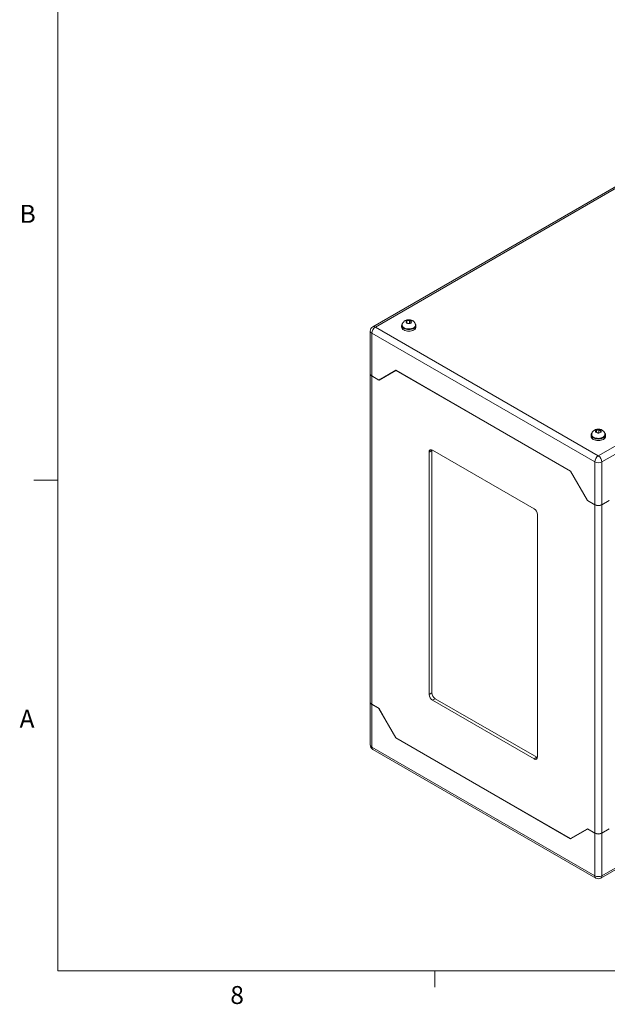
# Model space of a CAD drawing. Units: inches. Extents: x 0.4 to 16.6, y 0.2 to 10.8.
# Drawn here: x 0.4 to 3.5, y 0.2 to 5.4 of the extents above; entities that cross this region are included whole.
import ezdxf

# ---------------------------------------------------------------- set-up
doc = ezdxf.new("R2010")
doc.units = ezdxf.units.IN
doc.header["$MEASUREMENT"] = 0
doc.styles.add('SLDTEXTSTYLE0', font='TXT', dxfattribs={"width": 0.75})

msp = doc.modelspace()

# ---------------------------------------------------------------- linework, layer by layer
at = {"color": 7, "linetype": 'Continuous', "lineweight": 0}
for p, q in [((0.62625, 10.64207), (0.62625, 0.39207)), ((0.62625, 2.95457), (0.50125, 2.95457)), ((16.37625, 0.39207), (0.62625, 0.39207)), ((2.59475, 0.39207), (2.59475, 0.30727))]:
    msp.add_line(p, q, dxfattribs=at)
at = {"color": 7, "linetype": 'Continuous', "lineweight": 15}
for p, q in [((4.6378, 5.12264), (2.27126, 3.75646)), ((4.6511, 5.12132), (2.28456, 3.75514)), ((3.44902, 3.08291), (5.81556, 4.44909)), ((5.83437, 4.41651), (3.46783, 3.05033)), ((2.28456, 3.75514), (3.44902, 3.08291)), ((2.42167, 3.76331), (2.42167, 3.75514)), ((2.42462, 3.76494), (2.42462, 3.76331)), ((2.44935, 3.78679), (2.44592, 3.77917)), ((2.44592, 3.77917), (2.45564, 3.77365)), ((2.4625, 3.78889), (2.44935, 3.78679)), ((2.44935, 3.77723), (2.44935, 3.78679)), ((2.45564, 3.77365), (2.46879, 3.77575)), ((2.47221, 3.78337), (2.4625, 3.78889)), ((2.4625, 3.77474), (2.4625, 3.78889)), ((2.46879, 3.77575), (2.47221, 3.78337)), ((2.49352, 3.76331), (2.49352, 3.76494)), ((2.49647, 3.75514), (2.49647, 3.76331)), ((2.25796, 3.73342), (2.25796, 3.511)), ((3.43021, 3.05033), (2.26575, 3.72256)), ((2.26575, 3.72256), (2.26575, 3.50014)), ((2.25796, 3.51018), (2.25796, 1.79544)), ((2.26575, 3.50014), (2.30321, 3.47851)), ((2.26575, 3.49932), (2.26575, 1.78458)), ((2.30351, 3.47752), (2.26575, 3.49932)), ((2.30321, 3.47851), (2.3916, 3.52955)), ((2.39189, 3.52856), (2.30351, 3.47752)), ((2.31028, 3.48259), (2.3916, 3.52955)), ((2.3916, 3.52955), (3.30435, 3.00263)), ((2.3926, 3.52897), (2.39189, 3.52856)), ((3.30406, 3.00198), (2.39189, 3.52856)), ((2.31028, 3.48259), (2.30321, 3.47851)), ((2.31058, 3.4816), (2.30958, 3.48218)), ((3.41162, 3.19182), (3.41162, 3.18366)), ((3.41457, 3.19345), (3.41457, 3.19182)), ((3.4393, 3.21531), (3.43587, 3.20769)), ((3.43587, 3.20769), (3.44559, 3.20216)), ((3.45245, 3.2174), (3.4393, 3.21531)), ((3.4393, 3.20574), (3.4393, 3.21531)), ((3.44559, 3.20216), (3.45874, 3.20426)), ((3.46216, 3.21188), (3.45245, 3.2174)), ((3.45245, 3.20326), (3.45245, 3.2174)), ((3.45874, 3.20426), (3.46216, 3.21188)), ((3.48347, 3.19182), (3.48347, 3.19345)), ((3.48642, 3.18366), (3.48642, 3.19182)), ((2.57928, 3.1101), (2.56514, 3.10194)), ((2.56514, 3.10194), (2.56514, 1.8363)), ((2.57958, 3.11367), (2.57928, 3.1101)), ((2.57928, 3.1101), (2.57928, 1.84446)), ((3.11314, 2.80599), (2.58281, 3.11215)), ((3.43021, 2.82791), (3.43021, 3.05033)), ((3.46783, 3.05033), (3.46783, 2.82791)), ((3.30456, 3.00227), (3.30406, 3.00198)), ((3.39245, 2.84889), (3.30406, 3.00198)), ((3.30435, 3.00263), (3.39274, 2.84954)), ((3.39316, 2.8493), (3.39245, 2.84889)), ((3.43021, 2.82709), (3.39245, 2.84889)), ((3.39274, 2.84954), (3.43021, 2.82791)), ((3.50559, 2.8497), (3.46783, 2.82791)), ((3.46783, 2.82709), (3.50559, 2.84889)), ((3.43021, 1.11235), (3.43021, 2.82709)), ((3.46783, 2.82709), (3.46783, 1.11235)), ((3.13082, 1.50974), (3.13082, 2.77537)), ((3.46232, 0.87693), (5.82886, 2.24311)), ((3.46783, 0.88911), (5.83437, 2.25529)), ((2.57928, 1.84446), (2.56514, 1.8363)), ((2.59696, 1.81385), (2.58281, 1.80568)), ((2.58281, 1.80568), (3.11314, 1.49953)), ((2.59696, 1.81385), (3.12729, 1.50769)), ((2.25796, 1.79463), (2.25796, 1.5722)), ((2.30351, 1.76279), (2.26575, 1.78458)), ((2.26575, 1.78377), (2.26575, 1.56134)), ((2.26575, 1.78377), (2.30321, 1.76214)), ((2.30371, 1.76243), (2.30321, 1.76214)), ((2.30321, 1.76214), (2.3916, 1.60905)), ((2.39189, 1.60969), (2.30351, 1.76279)), ((2.39231, 1.60945), (2.3916, 1.60905)), ((2.3916, 1.60905), (3.30435, 1.08212)), ((3.30406, 1.08311), (2.39189, 1.60969)), ((2.26575, 1.56134), (3.43021, 0.88911)), ((2.27126, 1.54916), (3.43572, 0.87693)), ((3.12729, 1.50769), (3.11314, 1.49953)), ((3.12729, 1.50769), (3.13052, 1.50617)), ((3.39245, 1.13415), (3.30406, 1.08311)), ((3.30435, 1.08212), (3.39274, 1.13317)), ((3.39245, 1.13415), (3.31113, 1.08719)), ((3.43021, 1.11235), (3.39245, 1.13415)), ((3.39345, 1.13357), (3.39274, 1.13317)), ((3.39274, 1.13317), (3.43021, 1.11154)), ((3.46783, 1.11235), (3.50559, 1.13415)), ((3.50559, 1.13334), (3.46783, 1.11154)), ((3.31113, 1.08719), (3.30406, 1.08311)), ((3.31043, 1.08678), (3.31142, 1.08621)), ((3.43021, 0.88911), (3.43021, 1.11154)), ((3.46783, 1.11154), (3.46783, 0.88911))]:
    msp.add_line(p, q, dxfattribs=at)
at = {"color": 7, "linetype": 'Continuous', "lineweight": 15, "flags": 128}
for points in [[(2.42633, 3.77375), (2.42451, 3.77157), (2.42239, 3.76752), (2.42167, 3.76331), (2.42239, 3.75909), (2.42451, 3.75504), (2.42797, 3.75131), (2.43262, 3.74804)], [(2.42167, 3.75514), (2.42239, 3.75093), (2.42451, 3.74688), (2.42797, 3.74315), (2.43262, 3.73987), (2.43829, 3.73719), (2.44476, 3.73519), (2.45177, 3.73396), (2.45907, 3.73355), (2.46637, 3.73396), (2.47338, 3.73519), (2.47985, 3.73719), (2.48552, 3.73987), (2.49017, 3.74315), (2.49362, 3.74688), (2.49575, 3.75093), (2.49647, 3.75514), (2.49647, 3.75514)], [(2.43262, 3.74804), (2.43829, 3.74535), (2.44476, 3.74336), (2.45177, 3.74213), (2.45907, 3.74171), (2.46637, 3.74213), (2.47338, 3.74336), (2.47985, 3.74535), (2.48552, 3.74804), (2.49017, 3.75131), (2.49362, 3.75504), (2.49575, 3.75909), (2.49647, 3.76331), (2.49575, 3.76752), (2.49362, 3.77157), (2.49267, 3.77279)], [(2.43471, 3.74924), (2.44011, 3.7467), (2.44629, 3.74484), (2.45299, 3.74373), (2.45994, 3.74343), (2.46686, 3.74393), (2.47345, 3.74524), (2.47946, 3.74728), (2.48463, 3.74997), (2.48876, 3.75322), (2.49167, 3.75687), (2.49324, 3.76079), (2.49352, 3.76331)], [(2.44885, 3.77537), (2.45251, 3.77384), (2.45681, 3.77303), (2.46133, 3.77303), (2.46563, 3.77384), (2.46929, 3.77537), (2.47194, 3.77748), (2.47334, 3.77997), (2.47334, 3.78257), (2.47194, 3.78506), (2.46929, 3.78717), (2.46563, 3.7887), (2.46133, 3.78951), (2.45681, 3.78951), (2.45251, 3.7887), (2.44885, 3.78717), (2.4462, 3.78506), (2.4448, 3.78257), (2.4448, 3.77997), (2.4462, 3.77748), (2.44885, 3.77537)], [(3.41628, 3.20226), (3.41446, 3.20008), (3.41234, 3.19603), (3.41162, 3.19182), (3.41234, 3.18761), (3.41446, 3.18356), (3.41792, 3.17982), (3.42257, 3.17655)], [(3.42257, 3.17655), (3.42824, 3.17387), (3.43471, 3.17187), (3.44172, 3.17064), (3.44902, 3.17023), (3.45632, 3.17064), (3.46333, 3.17187), (3.4698, 3.17387), (3.47547, 3.17655), (3.48012, 3.17982), (3.48357, 3.18356), (3.4857, 3.18761), (3.48642, 3.19182), (3.4857, 3.19603), (3.48357, 3.20008), (3.48262, 3.2013)], [(3.42466, 3.17776), (3.43006, 3.17522), (3.43624, 3.17335), (3.44294, 3.17225), (3.44989, 3.17194), (3.45681, 3.17245), (3.4634, 3.17375), (3.46941, 3.17579), (3.47458, 3.17849), (3.47871, 3.18173), (3.48162, 3.18539), (3.48319, 3.18931), (3.48347, 3.19182)], [(3.4388, 3.20389), (3.44246, 3.20235), (3.44676, 3.20155), (3.45128, 3.20155), (3.45558, 3.20235), (3.45924, 3.20389), (3.46189, 3.206), (3.46329, 3.20848), (3.46329, 3.21109), (3.46189, 3.21357), (3.45924, 3.21568), (3.45558, 3.21722), (3.45128, 3.21802), (3.44676, 3.21802), (3.44246, 3.21722), (3.4388, 3.21568), (3.43614, 3.21357), (3.43475, 3.21109), (3.43475, 3.20848), (3.43614, 3.206), (3.4388, 3.20389)], [(3.41162, 3.18366), (3.41234, 3.17944), (3.41446, 3.17539), (3.41792, 3.17166), (3.42257, 3.16839), (3.42824, 3.1657), (3.43471, 3.16371), (3.44172, 3.16248), (3.44902, 3.16206), (3.45632, 3.16248), (3.46333, 3.16371), (3.4698, 3.1657), (3.47547, 3.16839), (3.48012, 3.17166), (3.48357, 3.17539), (3.4857, 3.17944), (3.48642, 3.18366), (3.48642, 3.18366)]]:
    msp.add_lwpolyline(points, dxfattribs=at)
at = {"color": 8, "linetype": 'Continuous', "lineweight": 15, "flags": 128}
for points in [[(2.49352, 3.76493), (2.49324, 3.76243), (2.49167, 3.75851), (2.48876, 3.75485), (2.48463, 3.75161), (2.47946, 3.74891), (2.47345, 3.74687), (2.46686, 3.74557), (2.45994, 3.74506), (2.45299, 3.74536), (2.44629, 3.74647), (2.44011, 3.74833), (2.43471, 3.75088)], [(3.48347, 3.19345), (3.48319, 3.19094), (3.48162, 3.18702), (3.47871, 3.18337), (3.47458, 3.18012), (3.46941, 3.17742), (3.4634, 3.17538), (3.45681, 3.17408), (3.44989, 3.17357), (3.44294, 3.17388), (3.43624, 3.17499), (3.43006, 3.17685), (3.42466, 3.17939)]]:
    msp.add_lwpolyline(points, dxfattribs=at)
at = {"color": 7, "linetype": 'Continuous', "lineweight": 15}
for centre, radius, start, end in [((2.28456, 3.73342), 0.0266, 119.99731, 180), ((2.30658, 3.7207), 0.04088, 122.60548, 177.39452), ((2.44177, 3.76496), 0.01723, 185.517, 245.80304), ((2.27127, 3.51232), 0.01338, 185.6947, 245.62554), ((2.27058, 3.51098), 0.01262, 181.77826, 247.48589), ((3.43172, 3.19348), 0.01723, 185.517, 245.80304), ((2.57591, 3.10369), 0.01092, 50.79675, 189.214), ((3.47105, 3.04847), 0.04088, 122.60548, 177.39452), ((3.44902, 3.08663), 0.04088, 242.60959, 297.39034), ((3.42699, 3.04847), 0.04088, 2.60547, 57.3946), ((3.09244, 2.77363), 0.03842, 2.6055, 57.3945), ((3.44902, 2.86421), 0.04088, 242.60959, 297.39034), ((3.44902, 2.86339), 0.04088, 242.60959, 297.39034), ((2.60352, 1.83805), 0.03842, 182.6055, 237.3945), ((2.61766, 1.84621), 0.03842, 182.6055, 237.3945), ((2.27127, 1.79677), 0.01338, 185.6947, 245.62554), ((2.27091, 1.79566), 0.01296, 182.757, 246.50715), ((2.28456, 1.5722), 0.0266, 180, 240.00269), ((3.12004, 1.50799), 0.01092, 230.79675, 9.214), ((3.44902, 1.14866), 0.04088, 242.60959, 297.39034), ((3.44902, 1.14784), 0.04088, 242.60959, 297.39034), ((3.44902, 0.92541), 0.04088, 242.60959, 297.39034), ((3.44902, 0.89997), 0.0266, 240.00269, 299.99731)]:
    msp.add_arc(centre, radius, start, end, dxfattribs=at)
at = {"color": 8, "linetype": 'Continuous', "lineweight": 15}
for centre, radius, start, end in [((2.27676, 3.74426), 0.01338, 54.38222, 114.30723), ((2.44178, 3.7666), 0.01724, 185.58159, 245.79705), ((2.27127, 3.73475), 0.01338, 185.6947, 245.62554), ((3.43173, 3.19512), 0.01724, 185.58159, 245.79705), ((2.27127, 1.57353), 0.01338, 185.6947, 245.62554), ((2.2784, 1.55973), 0.01276, 172.7455, 235.94237), ((3.44286, 0.8875), 0.01276, 172.7455, 235.94237), ((3.45479, 0.88767), 0.01311, 305.01426, 6.29787)]:
    msp.add_arc(centre, radius, start, end, dxfattribs=at)
at = {"color": 7, "linetype": 'Continuous', "lineweight": 15}
for points in [[(2.49347, 3.76494), (2.49339, 3.76663), (2.49322, 3.77011), (2.49154, 3.7751), (2.48895, 3.77969), (2.48552, 3.78367), (2.48134, 3.78706), (2.47641, 3.78982), (2.47075, 3.79187), (2.46452, 3.79311), (2.45794, 3.79343), (2.45125, 3.79277), (2.4449, 3.79112), (2.43921, 3.78856), (2.43439, 3.78528), (2.43044, 3.78134), (2.42741, 3.77683), (2.42547, 3.77188), (2.42456, 3.76782), (2.42472, 3.7655), (2.42476, 3.76493)], [(3.48342, 3.19345), (3.48334, 3.19515), (3.48317, 3.19863), (3.48149, 3.20362), (3.4789, 3.2082), (3.47547, 3.21219), (3.47129, 3.21557), (3.46636, 3.21833), (3.4607, 3.22039), (3.45447, 3.22162), (3.44789, 3.22194), (3.4412, 3.22128), (3.43485, 3.21963), (3.42916, 3.21708), (3.42434, 3.2138), (3.42039, 3.20985), (3.41736, 3.20535), (3.41542, 3.20039), (3.4145, 3.19633), (3.41467, 3.19401), (3.41471, 3.19345)]]:
    msp.add_open_spline(points, degree=3, knots=[0, 0, 0, 0, 0.05142698, 0.10568716, 0.15865409, 0.21163889, 0.2660012, 0.32304011, 0.38343006, 0.44648792, 0.51055684, 0.57580125, 0.64313627, 0.70507404, 0.76432859, 0.82081777, 0.87553653, 0.92933286, 0.98276593, 1, 1, 1, 1], dxfattribs=at)

# ---------------------------------------------------------------- texts
at = {"color": 7, "linetype": 'Continuous', "lineweight": 0, "char_height": 0.09375, "attachment_point": 1, "style": 'SLDTEXTSTYLE0'}
for s, insert in [('B', (0.4264, 4.39325)), ('A', (0.42601, 1.75585)), ('8', (1.52677, 0.31296))]:
    msp.add_mtext(s, dxfattribs=dict(at, insert=insert))

doc.saveas('drawing.dxf')
